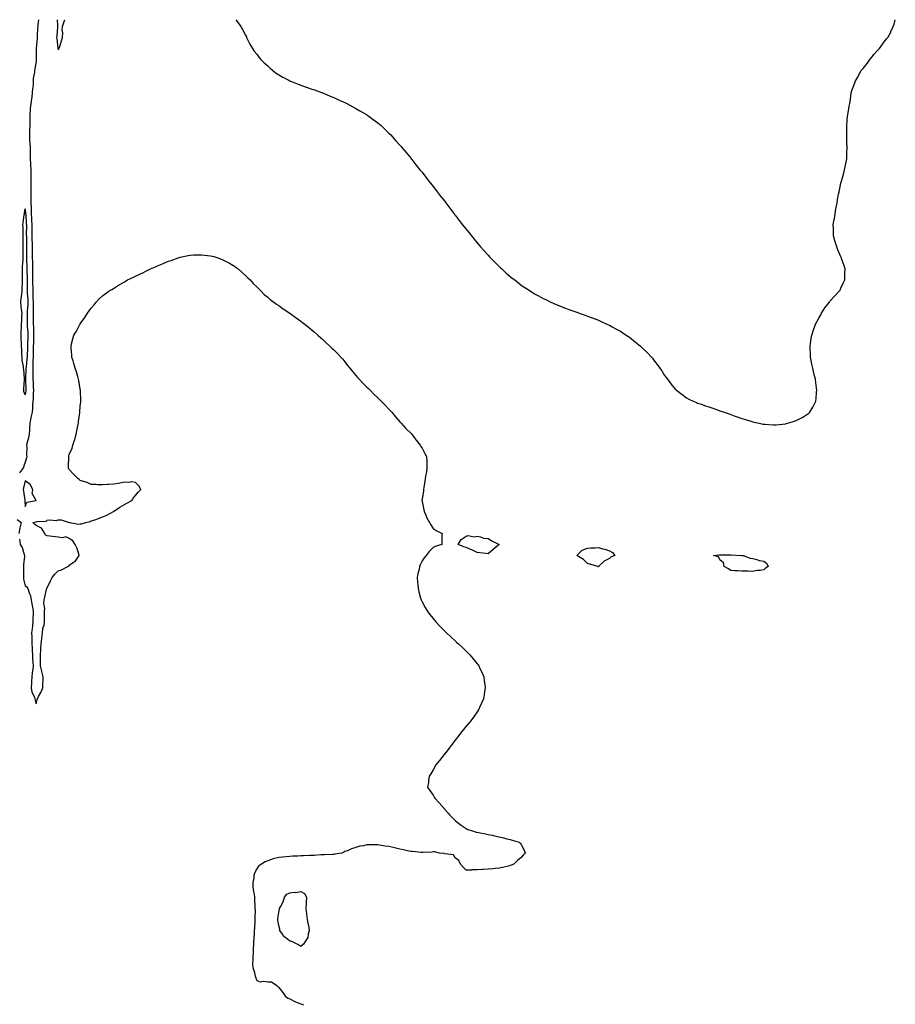
# Model space of a CAD drawing. Units: inches. Extents: x 1013363 to 1016003, y 7258298 to 7260938.
# Drawn here: x 1014673 to 1015467, y 7260045 to 7260938 of the extents above; entities that cross this region are included whole.
import ezdxf

# ---------------------------------------------------------------- set-up
doc = ezdxf.new("R2010")
doc.units = ezdxf.units.IN
doc.header["$MEASUREMENT"] = 0
doc.layers.add('Contour_10137258', color=7, linetype='Continuous', true_color=0x13d448)

msp = doc.modelspace()

# ---------------------------------------------------------------- linework, layer by layer
at = {"layer": 'Contour_10137258'}
for points in [[(1014690.05, 7260938, 3108), (1014689.51, 7260933.38, 3108), (1014689.41, 7260931.92, 3108), (1014689.33, 7260930.64, 3108), (1014688.87, 7260922.74, 3108), (1014688.82, 7260921.92, 3108), (1014688.8, 7260921.17, 3108), (1014688.09, 7260911.96, 3108), (1014688.09, 7260911.88, 3108), (1014688.15, 7260902.02, 3108), (1014688.15, 7260901.82, 3108), (1014688.05, 7260900.77, 3108), (1014686.75, 7260893.22, 3108), (1014686.63, 7260891.92, 3108), (1014686.6, 7260890.47, 3108), (1014685.41, 7260884.56, 3108), (1014685.38, 7260881.92, 3108), (1014685.19, 7260879.06, 3108), (1014684.72, 7260875.25, 3108), (1014684.51, 7260871.92, 3108), (1014683.94, 7260867.81, 3108), (1014683.66, 7260866.31, 3108), (1014683.11, 7260861.92, 3108), (1014682.63, 7260857.34, 3108), (1014682.64, 7260856.51, 3108), (1014682.26, 7260851.92, 3108), (1014682.24, 7260847.73, 3108), (1014682.3, 7260846.17, 3108), (1014682.29, 7260841.92, 3108), (1014682.08, 7260837.89, 3108), (1014682.02, 7260835.89, 3108), (1014681.84, 7260831.92, 3108), (1014682.06, 7260827.91, 3108), (1014682.28, 7260826.15, 3108), (1014682.49, 7260821.92, 3108), (1014682.49, 7260817.48, 3108), (1014682.51, 7260816.38, 3108), (1014682.51, 7260811.92, 3108), (1014682.79, 7260807.18, 3108), (1014682.84, 7260806.71, 3108), (1014683.09, 7260801.92, 3108), (1014683.16, 7260797.03, 3108), (1014683.15, 7260796.82, 3108), (1014683.21, 7260791.92, 3108), (1014683.26, 7260787.13, 3108), (1014683.24, 7260786.73, 3108), (1014683.28, 7260781.92, 3108), (1014683.21, 7260777.08, 3108), (1014683.2, 7260776.77, 3108), (1014683.12, 7260771.92, 3108), (1014683.37, 7260767.24, 3108), (1014683.37, 7260766.6, 3108), (1014683.61, 7260761.92, 3108), (1014683.8, 7260757.67, 3108), (1014683.84, 7260756.13, 3108), (1014684.03, 7260751.92, 3108), (1014684.05, 7260747.92, 3108), (1014684.07, 7260745.9, 3108), (1014684.09, 7260741.92, 3108), (1014684.16, 7260738.03, 3108), (1014684.24, 7260735.73, 3108), (1014684.32, 7260731.92, 3108), (1014684.36, 7260728.23, 3108), (1014684.42, 7260725.55, 3108), (1014684.45, 7260721.92, 3108), (1014684.56, 7260718.43, 3108), (1014684.63, 7260715.34, 3108), (1014684.75, 7260711.92, 3108), (1014684.76, 7260708.63, 3108), (1014684.73, 7260705.24, 3108), (1014684.75, 7260701.92, 3108), (1014684.8, 7260698.67, 3108), (1014684.85, 7260695.12, 3108), (1014684.9, 7260691.92, 3108), (1014685.04, 7260688.91, 3108), (1014685.14, 7260684.83, 3108), (1014685.27, 7260681.92, 3108), (1014685.19, 7260679.06, 3108), (1014685.32, 7260674.65, 3108), (1014685.24, 7260671.92, 3108), (1014685.26, 7260669.13, 3108), (1014685.34, 7260664.63, 3108), (1014685.36, 7260661.92, 3108), (1014685.46, 7260659.33, 3108), (1014685.52, 7260654.45, 3108), (1014685.61, 7260651.92, 3108), (1014685.54, 7260649.41, 3108), (1014685.45, 7260644.52, 3108), (1014685.37, 7260641.92, 3108), (1014685.33, 7260639.2, 3108), (1014685.33, 7260634.64, 3108), (1014685.28, 7260631.92, 3108), (1014685.12, 7260628.99, 3108), (1014685.13, 7260624.84, 3108), (1014684.96, 7260621.92, 3108), (1014684.93, 7260618.8, 3108), (1014685.06, 7260614.91, 3108), (1014685.04, 7260611.92, 3108), (1014685.16, 7260609.03, 3108), (1014685.34, 7260604.63, 3108), (1014685.46, 7260601.92, 3108), (1014685.23, 7260599.1, 3108), (1014685.21, 7260594.76, 3108), (1014684.92, 7260591.92, 3108), (1014684.7, 7260588.57, 3108), (1014684.56, 7260585.41, 3108), (1014684.32, 7260581.92, 3108), (1014683.24, 7260577.11, 3108), (1014683.15, 7260576.82, 3108), (1014682.27, 7260571.92, 3108), (1014682.06, 7260567.91, 3108), (1014681.88, 7260565.75, 3108), (1014681.66, 7260561.92, 3108), (1014681.18, 7260558.79, 3108), (1014679.64, 7260553.51, 3108), (1014679.34, 7260551.92, 3108), (1014679.57, 7260550.4, 3108), (1014679.16, 7260543.03, 3108), (1014679.45, 7260541.92, 3108), (1014679.25, 7260540.72, 3108), (1014678.05, 7260536.6, 3108), (1014676.76, 7260533.21, 3108), (1014676.64, 7260531.92, 3108), (1014672.98, 7260526.99, 3108)], [(1014706.97, 7260938, 3109), (1014707.36, 7260932.61, 3109), (1014707.35, 7260931.92, 3109), (1014707.23, 7260931.1, 3109), (1014706.69, 7260923.28, 3109), (1014706.47, 7260921.92, 3109), (1014706.63, 7260920.5, 3109), (1014707.75, 7260912.22, 3109), (1014707.79, 7260911.92, 3109), (1014707.82, 7260911.69, 3109), (1014708.05, 7260910.51, 3109), (1014708.51, 7260911.46, 3109), (1014708.7, 7260911.92, 3109), (1014709.03, 7260912.9, 3109), (1014712.03, 7260921.92, 3109), (1014712.19, 7260926.06, 3109), (1014711.63, 7260928.34, 3109), (1014711.85, 7260931.92, 3109), (1014713.56, 7260936.41, 3109), (1014714.05, 7260937.92, 3109), (1014714.08, 7260938, 3109)], [(1014869.07, 7260938, 3109), (1014871.26, 7260935.13, 3109), (1014873.64, 7260931.92, 3109), (1014875.24, 7260929.11, 3109), (1014878.05, 7260924.11, 3109), (1014878.67, 7260922.55, 3109), (1014878.94, 7260921.92, 3109), (1014879.85, 7260920.12, 3109), (1014881.91, 7260915.78, 3109), (1014884.13, 7260911.92, 3109), (1014885.68, 7260909.55, 3109), (1014888.05, 7260906.6, 3109), (1014890.03, 7260903.9, 3109), (1014891.79, 7260901.92, 3109), (1014894.89, 7260898.76, 3109), (1014898.05, 7260896.03, 3109), (1014900.15, 7260894.02, 3109), (1014902.8, 7260891.92, 3109), (1014905.68, 7260889.55, 3109), (1014908.05, 7260887.97, 3109), (1014911.85, 7260885.72, 3109), (1014916.64, 7260883.33, 3109), (1014918.05, 7260882.58, 3109), (1014918.5, 7260882.37, 3109), (1014919.65, 7260881.92, 3109), (1014925.58, 7260879.45, 3109), (1014928.05, 7260878.56, 3109), (1014932.96, 7260876.83, 3109), (1014933.23, 7260876.74, 3109), (1014938.05, 7260875.11, 3109), (1014940.41, 7260874.28, 3109), (1014946.99, 7260871.92, 3109), (1014947.76, 7260871.63, 3109), (1014948.05, 7260871.52, 3109), (1014948.75, 7260871.22, 3109), (1014954.79, 7260868.66, 3109), (1014958.05, 7260867.28, 3109), (1014961.74, 7260865.61, 3109), (1014966.56, 7260863.41, 3109), (1014968.05, 7260862.74, 3109), (1014968.62, 7260862.49, 3109), (1014969.81, 7260861.92, 3109), (1014975.19, 7260859.06, 3109), (1014978.05, 7260857.49, 3109), (1014981.59, 7260855.46, 3109), (1014987.72, 7260851.92, 3109), (1014987.92, 7260851.79, 3109), (1014988.05, 7260851.71, 3109), (1014988.82, 7260851.15, 3109), (1014993.73, 7260847.6, 3109), (1014998.05, 7260844.39, 3109), (1014999.38, 7260843.25, 3109), (1015000.89, 7260841.92, 3109), (1015004.59, 7260838.46, 3109), (1015008.05, 7260835.21, 3109), (1015009.6, 7260833.47, 3109), (1015010.99, 7260831.92, 3109), (1015014.31, 7260828.18, 3109), (1015018.05, 7260824.09, 3109), (1015019, 7260822.87, 3109), (1015019.77, 7260821.92, 3109), (1015023.54, 7260817.41, 3109), (1015028.05, 7260812.13, 3109), (1015028.14, 7260812.01, 3109), (1015028.22, 7260811.92, 3109), (1015028.79, 7260811.18, 3109), (1015032.51, 7260806.38, 3109), (1015036.17, 7260801.92, 3109), (1015037.01, 7260800.88, 3109), (1015038.05, 7260799.64, 3109), (1015041.39, 7260795.26, 3109), (1015044.04, 7260791.92, 3109), (1015045.77, 7260789.64, 3109), (1015048.05, 7260786.82, 3109), (1015050.16, 7260784.03, 3109), (1015051.83, 7260781.92, 3109), (1015054.5, 7260778.37, 3109), (1015058.05, 7260773.9, 3109), (1015058.9, 7260772.77, 3109), (1015059.58, 7260771.92, 3109), (1015063.19, 7260767.06, 3109), (1015064.2, 7260765.77, 3109), (1015067.22, 7260761.92, 3109), (1015067.57, 7260761.44, 3109), (1015068.05, 7260760.84, 3109), (1015071.87, 7260755.74, 3109), (1015074.89, 7260751.92, 3109), (1015076.25, 7260750.12, 3109), (1015078.05, 7260747.95, 3109), (1015080.72, 7260744.59, 3109), (1015082.92, 7260741.92, 3109), (1015085.2, 7260739.07, 3109), (1015088.05, 7260735.68, 3109), (1015089.74, 7260733.61, 3109), (1015091.22, 7260731.92, 3109), (1015094.37, 7260728.24, 3109), (1015098.05, 7260724.26, 3109), (1015099.16, 7260723.03, 3109), (1015100.27, 7260721.92, 3109), (1015104.07, 7260717.94, 3109), (1015108.05, 7260713.99, 3109), (1015109.11, 7260712.98, 3109), (1015110.33, 7260711.92, 3109), (1015114.36, 7260708.23, 3109), (1015118.05, 7260705.05, 3109), (1015119.79, 7260703.66, 3109), (1015122.07, 7260701.92, 3109), (1015125.43, 7260699.3, 3109), (1015128.05, 7260697.31, 3109), (1015131.29, 7260695.16, 3109), (1015136.24, 7260691.92, 3109), (1015137.33, 7260691.2, 3109), (1015138.05, 7260690.72, 3109), (1015140.81, 7260689.16, 3109), (1015143.67, 7260687.54, 3109), (1015148.05, 7260685.07, 3109), (1015150.21, 7260684.08, 3109), (1015154.82, 7260681.92, 3109), (1015157.01, 7260680.88, 3109), (1015158.05, 7260680.4, 3109), (1015160.59, 7260679.38, 3109), (1015164.11, 7260677.98, 3109), (1015168.05, 7260676.41, 3109), (1015171.35, 7260675.22, 3109), (1015176.67, 7260673.3, 3109), (1015178.05, 7260672.8, 3109), (1015178.69, 7260672.56, 3109), (1015180.45, 7260671.92, 3109), (1015186.05, 7260669.92, 3109), (1015188.05, 7260669.21, 3109), (1015192.4, 7260667.57, 3109), (1015193.35, 7260667.22, 3109), (1015198.05, 7260665.38, 3109), (1015200.45, 7260664.32, 3109), (1015205.71, 7260661.92, 3109), (1015207.31, 7260661.18, 3109), (1015208.05, 7260660.82, 3109), (1015210.44, 7260659.53, 3109), (1015213.86, 7260657.73, 3109), (1015218.05, 7260655.36, 3109), (1015220.16, 7260654.03, 3109), (1015223.36, 7260651.92, 3109), (1015226.11, 7260649.98, 3109), (1015228.05, 7260648.51, 3109), (1015231.77, 7260645.64, 3109), (1015236.22, 7260641.92, 3109), (1015237.14, 7260641.01, 3109), (1015238.05, 7260640.09, 3109), (1015242.19, 7260636.06, 3109), (1015246.22, 7260631.92, 3109), (1015247.01, 7260630.88, 3109), (1015248.05, 7260629.44, 3109), (1015251.34, 7260625.21, 3109), (1015253.86, 7260621.92, 3109), (1015255.48, 7260619.35, 3109), (1015258.05, 7260615.37, 3109), (1015259.51, 7260613.38, 3109), (1015260.66, 7260611.92, 3109), (1015263.84, 7260607.71, 3109), (1015268.05, 7260602.58, 3109), (1015268.37, 7260602.24, 3109), (1015268.76, 7260601.92, 3109), (1015274.07, 7260597.94, 3109), (1015278.05, 7260594.96, 3109), (1015280.02, 7260593.89, 3109), (1015284.12, 7260591.92, 3109), (1015286.89, 7260590.76, 3109), (1015288.05, 7260590.28, 3109), (1015290.55, 7260589.42, 3109), (1015294.27, 7260588.14, 3109), (1015298.05, 7260586.76, 3109), (1015301.68, 7260585.55, 3109), (1015305.91, 7260584.06, 3109), (1015308.05, 7260583.34, 3109), (1015309.12, 7260582.99, 3109), (1015312.14, 7260581.92, 3109), (1015316.51, 7260580.38, 3109), (1015318.05, 7260579.81, 3109), (1015321.3, 7260578.67, 3109), (1015323.93, 7260577.8, 3109), (1015328.05, 7260576.32, 3109), (1015331.47, 7260575.34, 3109), (1015336.2, 7260573.77, 3109), (1015338.05, 7260573.16, 3109), (1015339.11, 7260572.98, 3109), (1015343.88, 7260571.92, 3109), (1015347.35, 7260571.22, 3109), (1015348.05, 7260571.06, 3109), (1015348.98, 7260570.99, 3109), (1015356.65, 7260570.52, 3109), (1015358.05, 7260570.45, 3109), (1015359.38, 7260570.59, 3109), (1015367.66, 7260571.53, 3109), (1015368.05, 7260571.56, 3109), (1015368.33, 7260571.64, 3109), (1015369.43, 7260571.92, 3109), (1015376, 7260573.97, 3109), (1015378.05, 7260574.66, 3109), (1015382.77, 7260577.2, 3109), (1015384.3, 7260578.17, 3109), (1015388.05, 7260580.44, 3109), (1015388.91, 7260581.06, 3109), (1015389.82, 7260581.92, 3109), (1015392.67, 7260586.54, 3109), (1015392.97, 7260587, 3109), (1015395.37, 7260591.92, 3109), (1015395.71, 7260594.26, 3109), (1015395.87, 7260599.74, 3109), (1015396.13, 7260601.92, 3109), (1015395.87, 7260604.1, 3109), (1015395.11, 7260608.98, 3109), (1015394.84, 7260611.92, 3109), (1015393.84, 7260616.13, 3109), (1015393.52, 7260617.39, 3109), (1015392.61, 7260621.92, 3109), (1015391.75, 7260625.62, 3109), (1015391.09, 7260628.88, 3109), (1015390.45, 7260631.92, 3109), (1015390.36, 7260634.23, 3109), (1015390.24, 7260639.73, 3109), (1015390.21, 7260641.92, 3109), (1015390.55, 7260644.42, 3109), (1015391.14, 7260648.83, 3109), (1015391.68, 7260651.92, 3109), (1015393.18, 7260656.79, 3109), (1015393.32, 7260657.19, 3109), (1015395.01, 7260661.92, 3109), (1015396.03, 7260663.94, 3109), (1015398.05, 7260667.41, 3109), (1015399.66, 7260670.31, 3109), (1015400.53, 7260671.92, 3109), (1015403.48, 7260676.49, 3109), (1015406.13, 7260680, 3109), (1015407.53, 7260681.92, 3109), (1015407.75, 7260682.22, 3109), (1015408.05, 7260682.58, 3109), (1015412.48, 7260687.49, 3109), (1015416.69, 7260691.92, 3109), (1015417.19, 7260692.78, 3109), (1015418.05, 7260694.36, 3109), (1015420.37, 7260699.6, 3109), (1015421.45, 7260701.92, 3109), (1015421.59, 7260705.46, 3109), (1015421.65, 7260708.32, 3109), (1015421.76, 7260711.92, 3109), (1015420.91, 7260714.78, 3109), (1015418.69, 7260721.28, 3109), (1015418.49, 7260721.92, 3109), (1015418.35, 7260722.22, 3109), (1015418.05, 7260722.88, 3109), (1015415.3, 7260729.17, 3109), (1015414.17, 7260731.92, 3109), (1015412.74, 7260736.61, 3109), (1015412.52, 7260737.45, 3109), (1015411.29, 7260741.92, 3109), (1015411.19, 7260745.06, 3109), (1015411.26, 7260748.71, 3109), (1015411.13, 7260751.92, 3109), (1015411.72, 7260755.59, 3109), (1015412.16, 7260757.81, 3109), (1015412.74, 7260761.92, 3109), (1015413.52, 7260766.45, 3109), (1015413.68, 7260767.55, 3109), (1015414.47, 7260771.92, 3109), (1015415.05, 7260774.92, 3109), (1015415.96, 7260779.83, 3109), (1015416.36, 7260781.92, 3109), (1015416.68, 7260783.29, 3109), (1015418.05, 7260789.85, 3109), (1015418.44, 7260791.53, 3109), (1015418.52, 7260791.92, 3109), (1015418.7, 7260792.57, 3109), (1015420.73, 7260799.24, 3109), (1015421.41, 7260801.92, 3109), (1015422.16, 7260806.03, 3109), (1015422.46, 7260807.51, 3109), (1015423.26, 7260811.92, 3109), (1015423.44, 7260816.53, 3109), (1015423.47, 7260817.34, 3109), (1015423.67, 7260821.92, 3109), (1015423.47, 7260826.5, 3109), (1015423.42, 7260827.29, 3109), (1015423.33, 7260831.92, 3109), (1015423.3, 7260836.67, 3109), (1015423.3, 7260841.92, 3109), (1015423.68, 7260846.29, 3109), (1015423.79, 7260847.66, 3109), (1015424.18, 7260851.92, 3109), (1015424.77, 7260855.2, 3109), (1015425.59, 7260859.46, 3109), (1015426.05, 7260861.92, 3109), (1015426.33, 7260863.64, 3109), (1015427.35, 7260871.22, 3109), (1015427.45, 7260871.92, 3109), (1015427.61, 7260872.36, 3109), (1015428.05, 7260873.74, 3109), (1015430.24, 7260879.73, 3109), (1015430.95, 7260881.92, 3109), (1015433.54, 7260886.43, 3109), (1015434.67, 7260888.54, 3109), (1015436.53, 7260891.92, 3109), (1015437.23, 7260892.74, 3109), (1015438.05, 7260893.85, 3109), (1015441.74, 7260898.23, 3109), (1015444.39, 7260901.92, 3109), (1015446.02, 7260903.95, 3109), (1015448.05, 7260906.61, 3109), (1015450.63, 7260909.34, 3109), (1015452.9, 7260911.92, 3109), (1015455.1, 7260914.87, 3109), (1015458.05, 7260918.98, 3109), (1015459.46, 7260920.51, 3109), (1015460.53, 7260921.92, 3109), (1015463.16, 7260926.81, 3109), (1015463.31, 7260927.18, 3109), (1015465.51, 7260931.92, 3109), (1015466.17, 7260933.8, 3109), (1015467.35, 7260938, 3109)], [(1014672.92, 7260466.79, 3108), (1014673.39, 7260461.92, 3108), (1014675.34, 7260459.21, 3108), (1014677.21, 7260452.76, 3108), (1014677.57, 7260451.92, 3108), (1014677.55, 7260451.42, 3108), (1014676.6, 7260443.37, 3108), (1014676.56, 7260441.92, 3108), (1014676.63, 7260440.5, 3108), (1014676.41, 7260433.56, 3108), (1014676.49, 7260431.92, 3108), (1014676.65, 7260430.52, 3108), (1014678.05, 7260424.34, 3108), (1014679.61, 7260423.48, 3108), (1014680.6, 7260421.92, 3108), (1014681.76, 7260418.21, 3108), (1014682.47, 7260416.34, 3108), (1014683.6, 7260411.92, 3108), (1014684.13, 7260408, 3108), (1014684.76, 7260405.21, 3108), (1014685.28, 7260401.92, 3108), (1014685.3, 7260399.17, 3108), (1014685.04, 7260394.93, 3108), (1014685.05, 7260391.92, 3108), (1014684.57, 7260388.44, 3108), (1014684.46, 7260385.51, 3108), (1014683.83, 7260381.92, 3108), (1014684.01, 7260377.88, 3108), (1014684.01, 7260375.96, 3108), (1014684.16, 7260371.92, 3108), (1014684.33, 7260368.2, 3108), (1014684.45, 7260365.52, 3108), (1014684.6, 7260361.92, 3108), (1014684.83, 7260358.7, 3108), (1014684.99, 7260354.98, 3108), (1014685.19, 7260351.92, 3108), (1014684.92, 7260348.79, 3108), (1014684.52, 7260345.45, 3108), (1014684.23, 7260341.92, 3108), (1014683.9, 7260337.77, 3108), (1014683.83, 7260336.14, 3108), (1014683.46, 7260331.92, 3108), (1014684.2, 7260328.07, 3108), (1014686.37, 7260323.6, 3108), (1014686.91, 7260321.92, 3108), (1014687.04, 7260320.91, 3108), (1014688.05, 7260317.3, 3108), (1014688.86, 7260321.11, 3108), (1014689.12, 7260321.92, 3108), (1014690.27, 7260324.14, 3108), (1014692.26, 7260327.71, 3108), (1014694.09, 7260331.92, 3108), (1014694.13, 7260335.84, 3108), (1014694.36, 7260338.23, 3108), (1014694.42, 7260341.92, 3108), (1014693.16, 7260346.81, 3108), (1014693.11, 7260346.98, 3108), (1014692, 7260351.92, 3108), (1014691.96, 7260355.83, 3108), (1014692.06, 7260357.91, 3108), (1014692.02, 7260361.92, 3108), (1014692.29, 7260366.16, 3108), (1014692.37, 7260367.6, 3108), (1014692.62, 7260371.92, 3108), (1014693.14, 7260376.83, 3108), (1014693.2, 7260377.07, 3108), (1014693.83, 7260381.92, 3108), (1014694.2, 7260385.77, 3108), (1014695.2, 7260389.07, 3108), (1014695.59, 7260391.92, 3108), (1014695.45, 7260394.52, 3108), (1014695.69, 7260399.56, 3108), (1014695.54, 7260401.92, 3108), (1014695.91, 7260404.06, 3108), (1014694.92, 7260408.8, 3108), (1014695.2, 7260411.92, 3108), (1014695.77, 7260414.2, 3108), (1014697.48, 7260421.35, 3108), (1014697.62, 7260421.92, 3108), (1014697.75, 7260422.22, 3108), (1014698.05, 7260422.79, 3108), (1014701.06, 7260428.91, 3108), (1014702.66, 7260431.92, 3108), (1014704.91, 7260435.06, 3108), (1014708.05, 7260437.93, 3108), (1014711.09, 7260438.88, 3108), (1014716.83, 7260441.92, 3108), (1014717.51, 7260442.46, 3108), (1014718.05, 7260443.18, 3108), (1014722.01, 7260445.88, 3108), (1014723.35, 7260446.62, 3108), (1014724.46, 7260448.33, 3108), (1014727.16, 7260451.92, 3108), (1014726.59, 7260453.38, 3108), (1014725.05, 7260458.92, 3108), (1014723.33, 7260461.92, 3108), (1014721.29, 7260465.16, 3108), (1014718.05, 7260467.49, 3108), (1014715.05, 7260468.92, 3108), (1014712.02, 7260467.95, 3108), (1014708.05, 7260468.49, 3108), (1014705.17, 7260469.04, 3108), (1014700.48, 7260469.49, 3108), (1014698.05, 7260469.9, 3108), (1014696.57, 7260470.44, 3108), (1014695.89, 7260471.92, 3108), (1014692.93, 7260476.8, 3108), (1014688.05, 7260479.2, 3108), (1014686.63, 7260480.5, 3108), (1014685.05, 7260481.92, 3108), (1014687.57, 7260482.4, 3108), (1014688.05, 7260482.55, 3108), (1014689, 7260482.87, 3108), (1014696.97, 7260483, 3108), (1014698.05, 7260483.94, 3108), (1014700.47, 7260484.34, 3108), (1014706.1, 7260483.87, 3108), (1014708.05, 7260484.46, 3108), (1014710.55, 7260484.42, 3108), (1014718.02, 7260481.95, 3108), (1014718.05, 7260481.95, 3108), (1014718.09, 7260481.96, 3108), (1014718.49, 7260481.92, 3108), (1014726.5, 7260480.37, 3108), (1014728.05, 7260480.57, 3108), (1014729.14, 7260480.83, 3108), (1014733.05, 7260481.92, 3108), (1014737.03, 7260482.94, 3108), (1014738.05, 7260483.34, 3108), (1014740.25, 7260484.12, 3108), (1014744.55, 7260485.42, 3108), (1014748.05, 7260486.96, 3108), (1014751.64, 7260488.33, 3108), (1014758.05, 7260491.92, 3108), (1014764.05, 7260495.92, 3108), (1014768.05, 7260498.12, 3108), (1014770.37, 7260499.6, 3108), (1014774.8, 7260501.92, 3108), (1014775.88, 7260504.09, 3108), (1014778.05, 7260506.4, 3108), (1014780.4, 7260509.57, 3108), (1014782.89, 7260511.92, 3108), (1014781.25, 7260515.12, 3108), (1014778.05, 7260518.07, 3108), (1014774.92, 7260518.8, 3108), (1014771.8, 7260518.17, 3108), (1014768.05, 7260518.59, 3108), (1014763.76, 7260517.63, 3108), (1014762.73, 7260517.24, 3108), (1014758.05, 7260516.69, 3108), (1014753.61, 7260516.36, 3108), (1014752.59, 7260516.46, 3108), (1014748.05, 7260516.18, 3108), (1014743.75, 7260516.22, 3108), (1014742.52, 7260516.39, 3108), (1014738.05, 7260516.39, 3108), (1014734.19, 7260518.06, 3108), (1014730.85, 7260519.12, 3108), (1014728.05, 7260520.12, 3108), (1014727.06, 7260520.93, 3108), (1014725.7, 7260521.92, 3108), (1014721.93, 7260525.8, 3108), (1014718.05, 7260529.99, 3108), (1014717.48, 7260531.35, 3108), (1014717.31, 7260531.92, 3108), (1014717.37, 7260532.6, 3108), (1014717.54, 7260541.41, 3108), (1014717.57, 7260541.92, 3108), (1014717.72, 7260542.25, 3108), (1014718.05, 7260543.67, 3108), (1014720.58, 7260549.39, 3108), (1014721.17, 7260551.92, 3108), (1014722.83, 7260556.7, 3108), (1014722.96, 7260557.01, 3108), (1014724.37, 7260561.92, 3108), (1014724.99, 7260564.98, 3108), (1014725.83, 7260569.7, 3108), (1014726.27, 7260571.92, 3108), (1014726.46, 7260573.51, 3108), (1014727.58, 7260581.45, 3108), (1014727.64, 7260581.92, 3108), (1014727.65, 7260582.32, 3108), (1014728.05, 7260587.52, 3108), (1014728.56, 7260591.41, 3108), (1014728.62, 7260591.92, 3108), (1014728.62, 7260592.49, 3108), (1014728.22, 7260601.75, 3108), (1014728.22, 7260601.92, 3108), (1014728.21, 7260602.08, 3108), (1014728.05, 7260602.78, 3108), (1014726.82, 7260610.69, 3108), (1014726.44, 7260611.92, 3108), (1014725.74, 7260614.23, 3108), (1014724.7, 7260618.57, 3108), (1014723.42, 7260621.92, 3108), (1014722.27, 7260626.14, 3108), (1014721.48, 7260628.49, 3108), (1014720.46, 7260631.92, 3108), (1014720.27, 7260634.14, 3108), (1014719.77, 7260640.2, 3108), (1014719.63, 7260641.92, 3108), (1014720.14, 7260644.01, 3108), (1014721.42, 7260648.55, 3108), (1014722.23, 7260651.92, 3108), (1014724.49, 7260655.48, 3108), (1014727.56, 7260661.43, 3108), (1014727.84, 7260661.92, 3108), (1014727.93, 7260662.04, 3108), (1014728.05, 7260662.23, 3108), (1014732.18, 7260667.79, 3108), (1014734.72, 7260671.92, 3108), (1014736.18, 7260673.79, 3108), (1014738.05, 7260676.41, 3108), (1014740.53, 7260679.44, 3108), (1014742.44, 7260681.92, 3108), (1014745.23, 7260684.74, 3108), (1014748.05, 7260687.53, 3108), (1014750.64, 7260689.33, 3108), (1014754.18, 7260691.92, 3108), (1014756.59, 7260693.38, 3108), (1014758.05, 7260694.28, 3108), (1014762.84, 7260697.13, 3108), (1014763.97, 7260697.84, 3108), (1014768.05, 7260700.34, 3108), (1014769.1, 7260700.87, 3108), (1014770.95, 7260701.92, 3108), (1014775.71, 7260704.26, 3108), (1014778.05, 7260705.48, 3108), (1014782.55, 7260707.42, 3108), (1014784.64, 7260708.51, 3108), (1014788.05, 7260710.19, 3108), (1014789.25, 7260710.72, 3108), (1014791.64, 7260711.92, 3108), (1014796.14, 7260713.83, 3108), (1014798.05, 7260714.74, 3108), (1014802.72, 7260716.59, 3108), (1014803.2, 7260716.77, 3108), (1014808.05, 7260718.85, 3108), (1014810.38, 7260719.59, 3108), (1014816.68, 7260721.92, 3108), (1014817.69, 7260722.28, 3108), (1014818.05, 7260722.42, 3108), (1014818.67, 7260722.55, 3108), (1014825.97, 7260724, 3108), (1014828.05, 7260724.46, 3108), (1014830.7, 7260724.57, 3108), (1014835.28, 7260724.69, 3108), (1014838.05, 7260724.81, 3108), (1014840.6, 7260724.47, 3108), (1014846.29, 7260723.68, 3108), (1014848.05, 7260723.43, 3108), (1014849.23, 7260723.1, 3108), (1014852.95, 7260721.92, 3108), (1014856.68, 7260720.55, 3108), (1014858.05, 7260720.02, 3108), (1014862.27, 7260717.7, 3108), (1014863.28, 7260717.15, 3108), (1014868.05, 7260714.28, 3108), (1014869.45, 7260713.32, 3108), (1014871.35, 7260711.92, 3108), (1014874.93, 7260708.8, 3108), (1014878.05, 7260705.92, 3108), (1014880.11, 7260703.98, 3108), (1014882.25, 7260701.92, 3108), (1014884.96, 7260698.83, 3108), (1014888.05, 7260695.61, 3108), (1014889.86, 7260693.73, 3108), (1014891.74, 7260691.92, 3108), (1014894.96, 7260688.83, 3108), (1014898.05, 7260686.24, 3108), (1014900.41, 7260684.28, 3108), (1014903.55, 7260681.92, 3108), (1014906.1, 7260679.97, 3108), (1014908.05, 7260678.65, 3108), (1014911.99, 7260675.86, 3108), (1014918.05, 7260671.92, 3108), (1014923.79, 7260667.66, 3108), (1014928.05, 7260664.64, 3108), (1014929.55, 7260663.42, 3108), (1014931.58, 7260661.92, 3108), (1014935.12, 7260658.99, 3108), (1014938.05, 7260656.78, 3108), (1014940.55, 7260654.42, 3108), (1014943.53, 7260651.92, 3108), (1014945.85, 7260649.72, 3108), (1014948.05, 7260647.87, 3108), (1014951.02, 7260644.89, 3108), (1014954.42, 7260641.92, 3108), (1014956.23, 7260640.1, 3108), (1014958.05, 7260638.49, 3108), (1014961.24, 7260635.11, 3108), (1014964.44, 7260631.92, 3108), (1014966.06, 7260629.93, 3108), (1014968.05, 7260627.68, 3108), (1014970.48, 7260624.35, 3108), (1014972.54, 7260621.92, 3108), (1014974.92, 7260618.8, 3108), (1014978.05, 7260615.29, 3108), (1014979.56, 7260613.43, 3108), (1014980.97, 7260611.92, 3108), (1014984.35, 7260608.22, 3108), (1014988.05, 7260604.71, 3108), (1014989.45, 7260603.32, 3108), (1014990.95, 7260601.92, 3108), (1014994.43, 7260598.3, 3108), (1014998.05, 7260594.88, 3108), (1014999.53, 7260593.4, 3108), (1015001.1, 7260591.92, 3108), (1015004.48, 7260588.35, 3108), (1015008.05, 7260584.76, 3108), (1015009.42, 7260583.29, 3108), (1015010.78, 7260581.92, 3108), (1015014.04, 7260577.91, 3108), (1015018.05, 7260573.27, 3108), (1015018.65, 7260572.52, 3108), (1015019.17, 7260571.92, 3108), (1015023.44, 7260567.31, 3108), (1015028.05, 7260562.7, 3108), (1015028.42, 7260562.29, 3108), (1015028.79, 7260561.92, 3108), (1015030.91, 7260559.06, 3108), (1015032.72, 7260556.59, 3108), (1015036.45, 7260551.92, 3108), (1015037.02, 7260550.89, 3108), (1015038.05, 7260549.21, 3108), (1015040.64, 7260544.51, 3108), (1015042.22, 7260541.92, 3108), (1015042.43, 7260537.54, 3108), (1015042.47, 7260536.34, 3108), (1015042.51, 7260531.92, 3108), (1015041.95, 7260528.02, 3108), (1015041.51, 7260525.38, 3108), (1015041.01, 7260521.92, 3108), (1015040.59, 7260519.38, 3108), (1015039.72, 7260513.59, 3108), (1015039.41, 7260511.92, 3108), (1015039.26, 7260510.71, 3108), (1015038.05, 7260503.17, 3108), (1015037.88, 7260502.09, 3108), (1015037.85, 7260501.92, 3108), (1015037.88, 7260501.75, 3108), (1015038.05, 7260500.92, 3108), (1015039.63, 7260493.5, 3108), (1015039.96, 7260491.92, 3108), (1015041.51, 7260488.46, 3108), (1015042.35, 7260486.22, 3108), (1015044.67, 7260481.92, 3108), (1015045.93, 7260479.8, 3108), (1015048.05, 7260476.6, 3108), (1015050.74, 7260474.61, 3108), (1015056.19, 7260471.92, 3108), (1015056.13, 7260470, 3108), (1015056.13, 7260463.84, 3108), (1015056.05, 7260461.92, 3108), (1015049.84, 7260460.13, 3108), (1015048.05, 7260459.18, 3108), (1015044.42, 7260455.55, 3108), (1015041.82, 7260451.92, 3108), (1015040, 7260449.97, 3108), (1015038.05, 7260447, 3108), (1015036.4, 7260443.57, 3108), (1015035.89, 7260441.92, 3108), (1015035.34, 7260439.21, 3108), (1015034.28, 7260435.69, 3108), (1015033.6, 7260431.92, 3108), (1015034, 7260427.87, 3108), (1015034.09, 7260425.88, 3108), (1015034.44, 7260421.92, 3108), (1015035.22, 7260419.09, 3108), (1015036.78, 7260413.19, 3108), (1015037.12, 7260411.92, 3108), (1015037.42, 7260411.29, 3108), (1015038.05, 7260410.05, 3108), (1015041.03, 7260404.9, 3108), (1015042.83, 7260401.92, 3108), (1015044.96, 7260398.83, 3108), (1015048.05, 7260394.72, 3108), (1015049.33, 7260393.2, 3108), (1015050.5, 7260391.92, 3108), (1015054.11, 7260387.98, 3108), (1015058.05, 7260383.83, 3108), (1015059.04, 7260382.91, 3108), (1015060.11, 7260381.92, 3108), (1015064.22, 7260378.09, 3108), (1015068.05, 7260374.49, 3108), (1015069.44, 7260373.31, 3108), (1015071.05, 7260371.92, 3108), (1015074.63, 7260368.5, 3108), (1015078.05, 7260365.2, 3108), (1015079.73, 7260363.6, 3108), (1015081.44, 7260361.92, 3108), (1015084.42, 7260358.29, 3108), (1015088.05, 7260353.76, 3108), (1015088.85, 7260352.72, 3108), (1015089.44, 7260351.92, 3108), (1015090.62, 7260349.35, 3108), (1015092.17, 7260346.04, 3108), (1015094.07, 7260341.92, 3108), (1015094.51, 7260338.38, 3108), (1015094.94, 7260335.03, 3108), (1015095.33, 7260331.92, 3108), (1015094.78, 7260328.65, 3108), (1015094.33, 7260325.64, 3108), (1015093.72, 7260321.92, 3108), (1015092.01, 7260317.96, 3108), (1015090.17, 7260314.04, 3108), (1015089.2, 7260311.92, 3108), (1015088.75, 7260311.22, 3108), (1015088.05, 7260310.21, 3108), (1015084.72, 7260305.25, 3108), (1015082.29, 7260301.92, 3108), (1015080.34, 7260299.63, 3108), (1015078.05, 7260297.12, 3108), (1015075.73, 7260294.24, 3108), (1015073.76, 7260291.92, 3108), (1015071.29, 7260288.68, 3108), (1015068.05, 7260284.42, 3108), (1015066.98, 7260282.99, 3108), (1015066.18, 7260281.92, 3108), (1015062.61, 7260277.36, 3108), (1015059.48, 7260273.35, 3108), (1015058.36, 7260271.92, 3108), (1015058.25, 7260271.72, 3108), (1015058.05, 7260271.42, 3108), (1015053.97, 7260266, 3108), (1015050.37, 7260261.92, 3108), (1015049.6, 7260260.37, 3108), (1015048.05, 7260257.5, 3108), (1015045.98, 7260253.99, 3108), (1015044.47, 7260251.92, 3108), (1015043.91, 7260247.78, 3108), (1015043.84, 7260246.13, 3108), (1015042.97, 7260241.92, 3108), (1015045.09, 7260238.96, 3108), (1015048.05, 7260234.64, 3108), (1015049.02, 7260232.89, 3108), (1015049.59, 7260231.92, 3108), (1015053.7, 7260227.57, 3108), (1015058.05, 7260222.5, 3108), (1015058.3, 7260222.17, 3108), (1015058.51, 7260221.92, 3108), (1015062.05, 7260217.92, 3108), (1015062.99, 7260216.86, 3108), (1015067.69, 7260211.92, 3108), (1015067.85, 7260211.72, 3108), (1015068.05, 7260211.5, 3108), (1015069.92, 7260210.05, 3108), (1015073.41, 7260207.28, 3108), (1015078.05, 7260204.3, 3108), (1015079.72, 7260203.59, 3108), (1015084.72, 7260201.92, 3108), (1015087.23, 7260201.1, 3108), (1015088.05, 7260200.95, 3108), (1015089.24, 7260200.73, 3108), (1015095.59, 7260199.46, 3108), (1015098.05, 7260199.05, 3108), (1015101.65, 7260198.32, 3108), (1015103.9, 7260197.77, 3108), (1015108.05, 7260196.88, 3108), (1015111.92, 7260195.79, 3108), (1015114.93, 7260195.04, 3108), (1015118.05, 7260194.25, 3108), (1015119.85, 7260193.72, 3108), (1015126.05, 7260191.92, 3108), (1015127.15, 7260191.02, 3108), (1015128.05, 7260189.92, 3108), (1015130.75, 7260184.62, 3108), (1015131.73, 7260181.92, 3108), (1015129.82, 7260180.15, 3108), (1015128.05, 7260178.19, 3108), (1015124.59, 7260175.38, 3108), (1015121.43, 7260171.92, 3108), (1015118.96, 7260171.01, 3108), (1015118.05, 7260170.66, 3108), (1015116.43, 7260170.3, 3108), (1015111.05, 7260168.92, 3108), (1015108.05, 7260168.3, 3108), (1015104.14, 7260168.01, 3108), (1015102.12, 7260167.85, 3108), (1015098.05, 7260167.56, 3108), (1015093.35, 7260167.22, 3108), (1015092.79, 7260167.18, 3108), (1015088.05, 7260166.8, 3108), (1015083.24, 7260166.73, 3108), (1015082.84, 7260166.71, 3108), (1015078.05, 7260166.6, 3108), (1015075.4, 7260169.27, 3108), (1015072.95, 7260171.92, 3108), (1015071.32, 7260175.19, 3108), (1015068.05, 7260177.76, 3108), (1015066.54, 7260180.41, 3108), (1015058.71, 7260181.26, 3108), (1015058.05, 7260181.55, 3108), (1015057.77, 7260181.64, 3108), (1015053.79, 7260181.92, 3108), (1015049.33, 7260183.2, 3108), (1015048.05, 7260183.13, 3108), (1015047.01, 7260182.96, 3108), (1015038.78, 7260182.65, 3108), (1015038.05, 7260182.55, 3108), (1015037.39, 7260182.58, 3108), (1015029.51, 7260183.38, 3108), (1015028.05, 7260183.44, 3108), (1015026.12, 7260183.85, 3108), (1015021.15, 7260185.02, 3108), (1015018.05, 7260185.65, 3108), (1015013.21, 7260186.76, 3108), (1015012.95, 7260186.82, 3108), (1015008.05, 7260187.94, 3108), (1015004.56, 7260188.43, 3108), (1015000.92, 7260189.05, 3108), (1014998.05, 7260189.47, 3108), (1014995.56, 7260189.43, 3108), (1014990.38, 7260189.59, 3108), (1014988.05, 7260189.54, 3108), (1014984.85, 7260188.72, 3108), (1014981.64, 7260188.33, 3108), (1014978.05, 7260187, 3108), (1014974.19, 7260185.78, 3108), (1014970.34, 7260184.21, 3108), (1014968.05, 7260183.38, 3108), (1014967.06, 7260182.91, 3108), (1014965.21, 7260181.92, 3108), (1014958.9, 7260181.07, 3108), (1014958.05, 7260180.9, 3108), (1014956.93, 7260180.8, 3108), (1014949.45, 7260180.52, 3108), (1014948.05, 7260180.38, 3108), (1014946.59, 7260180.46, 3108), (1014940.2, 7260179.77, 3108), (1014938.05, 7260179.86, 3108), (1014936.02, 7260179.89, 3108), (1014930.55, 7260179.42, 3108), (1014928.05, 7260179.45, 3108), (1014925.39, 7260179.26, 3108), (1014920.85, 7260179.12, 3108), (1014918.05, 7260178.88, 3108), (1014914.78, 7260178.65, 3108), (1014911.57, 7260178.4, 3108), (1014908.05, 7260178.15, 3108), (1014903.05, 7260176.92, 3108), (1014898.05, 7260175.1, 3108), (1014895.79, 7260174.18, 3108), (1014892.33, 7260171.92, 3108), (1014889.63, 7260170.34, 3108), (1014888.05, 7260167.7, 3108), (1014886.02, 7260163.95, 3108), (1014885.49, 7260161.92, 3108), (1014885.36, 7260159.23, 3108), (1014884.54, 7260155.43, 3108), (1014884.43, 7260151.92, 3108), (1014884.89, 7260148.76, 3108), (1014885.62, 7260144.35, 3108), (1014885.98, 7260141.92, 3108), (1014886.14, 7260140.01, 3108), (1014886.31, 7260133.66, 3108), (1014886.45, 7260131.92, 3108), (1014886.54, 7260130.41, 3108), (1014886.3, 7260123.67, 3108), (1014886.39, 7260121.92, 3108), (1014886.3, 7260120.17, 3108), (1014885.97, 7260114, 3108), (1014885.87, 7260111.92, 3108), (1014885.76, 7260109.63, 3108), (1014885.4, 7260104.57, 3108), (1014885.28, 7260101.92, 3108), (1014885.17, 7260099.04, 3108), (1014884.86, 7260095.11, 3108), (1014884.74, 7260091.92, 3108), (1014884.53, 7260088.4, 3108), (1014884.51, 7260085.46, 3108), (1014884.28, 7260081.92, 3108), (1014884.48, 7260078.35, 3108), (1014886.14, 7260073.83, 3108), (1014886.32, 7260071.92, 3108), (1014886.59, 7260070.46, 3108), (1014888.05, 7260066.55, 3108), (1014891.34, 7260065.21, 3108), (1014894.13, 7260065.84, 3108), (1014898.05, 7260065.22, 3108), (1014901.55, 7260065.42, 3108), (1014906.39, 7260061.92, 3108), (1014907.2, 7260061.07, 3108), (1014908.05, 7260060.11, 3108), (1014911.64, 7260055.51, 3108), (1014914.27, 7260051.92, 3108), (1014916.52, 7260050.39, 3108), (1014918.05, 7260049.71, 3108), (1014922.53, 7260047.44, 3108), (1014923.19, 7260047.06, 3108), (1014928.05, 7260045.2, 3108), (1014930.6, 7260044.47, 3108)], [(1014670.7, 7260484.57, 3108), (1014674.38, 7260481.92, 3108), (1014673.25, 7260477.12, 3108), (1014673.13, 7260476.84, 3108), (1014672.43, 7260471.92, 3108)]]:
    msp.add_polyline3d(points, dxfattribs=at)
for points in [[(1014678.05, 7260597.76, 3107), (1014676.8, 7260600.67, 3107), (1014676.68, 7260601.92, 3107), (1014676.84, 7260603.13, 3107), (1014677.49, 7260611.36, 3107), (1014677.56, 7260611.92, 3107), (1014677.51, 7260612.46, 3107), (1014676.74, 7260620.61, 3107), (1014676.62, 7260621.92, 3107), (1014676.53, 7260623.44, 3107), (1014675.37, 7260629.24, 3107), (1014675.23, 7260631.92, 3107), (1014675.14, 7260634.83, 3107), (1014674.89, 7260638.76, 3107), (1014674.8, 7260641.92, 3107), (1014674.64, 7260645.33, 3107), (1014674.45, 7260648.32, 3107), (1014674.29, 7260651.92, 3107), (1014674.41, 7260655.56, 3107), (1014674.71, 7260658.58, 3107), (1014674.83, 7260661.92, 3107), (1014675.01, 7260664.96, 3107), (1014675.01, 7260668.88, 3107), (1014675.18, 7260671.92, 3107), (1014674.85, 7260675.12, 3107), (1014674.42, 7260678.29, 3107), (1014674.06, 7260681.92, 3107), (1014674.53, 7260685.44, 3107), (1014674.9, 7260688.77, 3107), (1014675.32, 7260691.92, 3107), (1014675.35, 7260694.62, 3107), (1014675.47, 7260699.34, 3107), (1014675.52, 7260701.92, 3107), (1014675.53, 7260704.44, 3107), (1014675.66, 7260709.53, 3107), (1014675.67, 7260711.92, 3107), (1014675.76, 7260714.21, 3107), (1014676.2, 7260720.07, 3107), (1014676.28, 7260721.92, 3107), (1014676.31, 7260723.66, 3107), (1014676.25, 7260730.12, 3107), (1014676.28, 7260731.92, 3107), (1014676.27, 7260733.7, 3107), (1014676.32, 7260740.19, 3107), (1014676.3, 7260741.92, 3107), (1014676.19, 7260743.78, 3107), (1014676.17, 7260750.05, 3107), (1014676.06, 7260751.92, 3107), (1014676.28, 7260753.69, 3107), (1014677.18, 7260761.05, 3107), (1014677.29, 7260761.92, 3107), (1014677.36, 7260762.61, 3107), (1014678.05, 7260766.39, 3107), (1014678.45, 7260762.32, 3107), (1014678.47, 7260761.92, 3107), (1014678.49, 7260761.48, 3107), (1014679.06, 7260752.93, 3107), (1014679.1, 7260751.92, 3107), (1014679.1, 7260750.87, 3107), (1014679.09, 7260742.96, 3107), (1014679.1, 7260741.92, 3107), (1014679.12, 7260740.85, 3107), (1014679.16, 7260733.03, 3107), (1014679.18, 7260731.92, 3107), (1014679.19, 7260730.78, 3107), (1014679.14, 7260723.01, 3107), (1014679.15, 7260721.92, 3107), (1014679.19, 7260720.78, 3107), (1014679.55, 7260713.42, 3107), (1014679.6, 7260711.92, 3107), (1014679.6, 7260710.37, 3107), (1014679.72, 7260703.59, 3107), (1014679.73, 7260701.92, 3107), (1014679.75, 7260700.22, 3107), (1014679.87, 7260693.74, 3107), (1014679.9, 7260691.92, 3107), (1014679.98, 7260689.99, 3107), (1014680.37, 7260684.24, 3107), (1014680.48, 7260681.92, 3107), (1014680.42, 7260679.55, 3107), (1014679.93, 7260673.8, 3107), (1014679.88, 7260671.92, 3107), (1014679.9, 7260670.07, 3107), (1014679.9, 7260663.77, 3107), (1014679.92, 7260661.92, 3107), (1014679.98, 7260659.99, 3107), (1014680.34, 7260654.21, 3107), (1014680.42, 7260651.92, 3107), (1014680.35, 7260649.62, 3107), (1014680.13, 7260644, 3107), (1014680.06, 7260641.92, 3107), (1014680.02, 7260639.95, 3107), (1014679.78, 7260633.65, 3107), (1014679.75, 7260631.92, 3107), (1014679.66, 7260630.31, 3107), (1014678.82, 7260622.69, 3107), (1014678.77, 7260621.92, 3107), (1014678.76, 7260621.21, 3107), (1014678.31, 7260612.18, 3107), (1014678.31, 7260611.92, 3107), (1014678.32, 7260611.65, 3107), (1014678.69, 7260602.56, 3107), (1014678.72, 7260601.92, 3107), (1014678.67, 7260601.3, 3107)], [(1014688.05, 7260501.91, 3109), (1014688.05, 7260501.96, 3109), (1014684.49, 7260508.36, 3109), (1014685.03, 7260511.92, 3109), (1014682.55, 7260516.42, 3109), (1014678.05, 7260519.66, 3109), (1014676.51, 7260513.46, 3109), (1014676.31, 7260511.92, 3109), (1014676.47, 7260510.34, 3109), (1014677.76, 7260502.21, 3109), (1014677.79, 7260501.92, 3109), (1014677.78, 7260501.65, 3109), (1014678.05, 7260496.46, 3109), (1014679.66, 7260500.31, 3109), (1014688.02, 7260501.89, 3109)], [(1015098.05, 7260453.47, 3108), (1015096.32, 7260453.65, 3108), (1015090.62, 7260454.49, 3108), (1015088.05, 7260454.82, 3108), (1015083.16, 7260457.03, 3108), (1015082.8, 7260457.17, 3108), (1015078.05, 7260459.16, 3108), (1015076.04, 7260459.91, 3108), (1015070.93, 7260461.92, 3108), (1015073.42, 7260466.55, 3108), (1015078.05, 7260469.63, 3108), (1015079.77, 7260470.2, 3108), (1015085.19, 7260469.06, 3108), (1015088.05, 7260469.51, 3108), (1015091.1, 7260468.87, 3108), (1015093.93, 7260467.8, 3108), (1015098.05, 7260467.3, 3108), (1015101.41, 7260465.28, 3108), (1015107.95, 7260461.92, 3108), (1015102.54, 7260457.43, 3108)], [(1015198.05, 7260441.81, 3108), (1015197.95, 7260441.82, 3108), (1015197.44, 7260441.92, 3108), (1015190.36, 7260444.23, 3108), (1015188.05, 7260444.68, 3108), (1015184.5, 7260448.37, 3108), (1015178.54, 7260451.92, 3108), (1015183.28, 7260456.69, 3108), (1015188.05, 7260458.74, 3108), (1015191.06, 7260458.91, 3108), (1015195.16, 7260459.03, 3108), (1015198.05, 7260459.21, 3108), (1015201.79, 7260458.18, 3108), (1015203.98, 7260457.85, 3108), (1015208.05, 7260456.26, 3108), (1015210.89, 7260454.76, 3108), (1015213.01, 7260451.92, 3108), (1015209.43, 7260450.54, 3108), (1015208.05, 7260449.4, 3108), (1015203.24, 7260446.73, 3108), (1015198.22, 7260441.92, 3108), (1015198.12, 7260441.85, 3108)], [(1015348.05, 7260439.12, 3108), (1015344.65, 7260438.52, 3108), (1015341.67, 7260438.3, 3108), (1015338.05, 7260437.49, 3108), (1015333.77, 7260437.64, 3108), (1015332.32, 7260437.65, 3108), (1015328.05, 7260437.81, 3108), (1015324.17, 7260438.04, 3108), (1015321.91, 7260438.06, 3108), (1015318.05, 7260438.31, 3108), (1015316.12, 7260439.99, 3108), (1015312.08, 7260441.92, 3108), (1015311.53, 7260445.4, 3108), (1015308.05, 7260447.92, 3108), (1015306.97, 7260450.84, 3108), (1015302.51, 7260451.92, 3108), (1015307.33, 7260452.64, 3108), (1015308.05, 7260452.62, 3108), (1015308.68, 7260452.55, 3108), (1015317.44, 7260452.53, 3108), (1015318.05, 7260452.48, 3108), (1015318.57, 7260452.44, 3108), (1015327.97, 7260452, 3108), (1015328.05, 7260452, 3108), (1015328.12, 7260451.99, 3108), (1015329.38, 7260451.92, 3108), (1015335.68, 7260449.55, 3108), (1015338.05, 7260449.18, 3108), (1015341.72, 7260448.25, 3108), (1015343.73, 7260447.6, 3108), (1015348.05, 7260446.76, 3108), (1015350.86, 7260444.73, 3108), (1015352.16, 7260441.92, 3108), (1015349.57, 7260440.4, 3108)], [(1014928.05, 7260097.25, 3108), (1014925.38, 7260099.25, 3108), (1014919.97, 7260101.92, 3108), (1014918.44, 7260102.31, 3108), (1014918.05, 7260102.28, 3108), (1014915.94, 7260104.03, 3108), (1014912.67, 7260106.54, 3108), (1014911.57, 7260108.4, 3108), (1014909.14, 7260111.92, 3108), (1014909.11, 7260112.98, 3108), (1014908.05, 7260116.46, 3108), (1014907.2, 7260121.07, 3108), (1014907.19, 7260121.92, 3108), (1014907.21, 7260122.76, 3108), (1014908.05, 7260128.14, 3108), (1014908.85, 7260131.12, 3108), (1014908.85, 7260131.92, 3108), (1014909.53, 7260133.4, 3108), (1014912.1, 7260137.87, 3108), (1014913.29, 7260141.92, 3108), (1014915.3, 7260144.67, 3108), (1014918.05, 7260146.13, 3108), (1014922.71, 7260146.58, 3108), (1014923.54, 7260146.43, 3108), (1014928.05, 7260147.27, 3108), (1014931.42, 7260145.29, 3108), (1014933.24, 7260141.92, 3108), (1014932.89, 7260137.08, 3108), (1014932.86, 7260136.73, 3108), (1014932.51, 7260131.92, 3108), (1014933.15, 7260127.02, 3108), (1014933.2, 7260126.77, 3108), (1014933.91, 7260121.92, 3108), (1014934.52, 7260118.39, 3108), (1014935.3, 7260114.67, 3108), (1014935.8, 7260111.92, 3108), (1014934.74, 7260108.61, 3108), (1014934.51, 7260105.46, 3108), (1014932.01, 7260101.92, 3108), (1014930.43, 7260099.54, 3108)]]:
    msp.add_polyline3d(points, close=True, dxfattribs=at)

doc.saveas('drawing.dxf')
